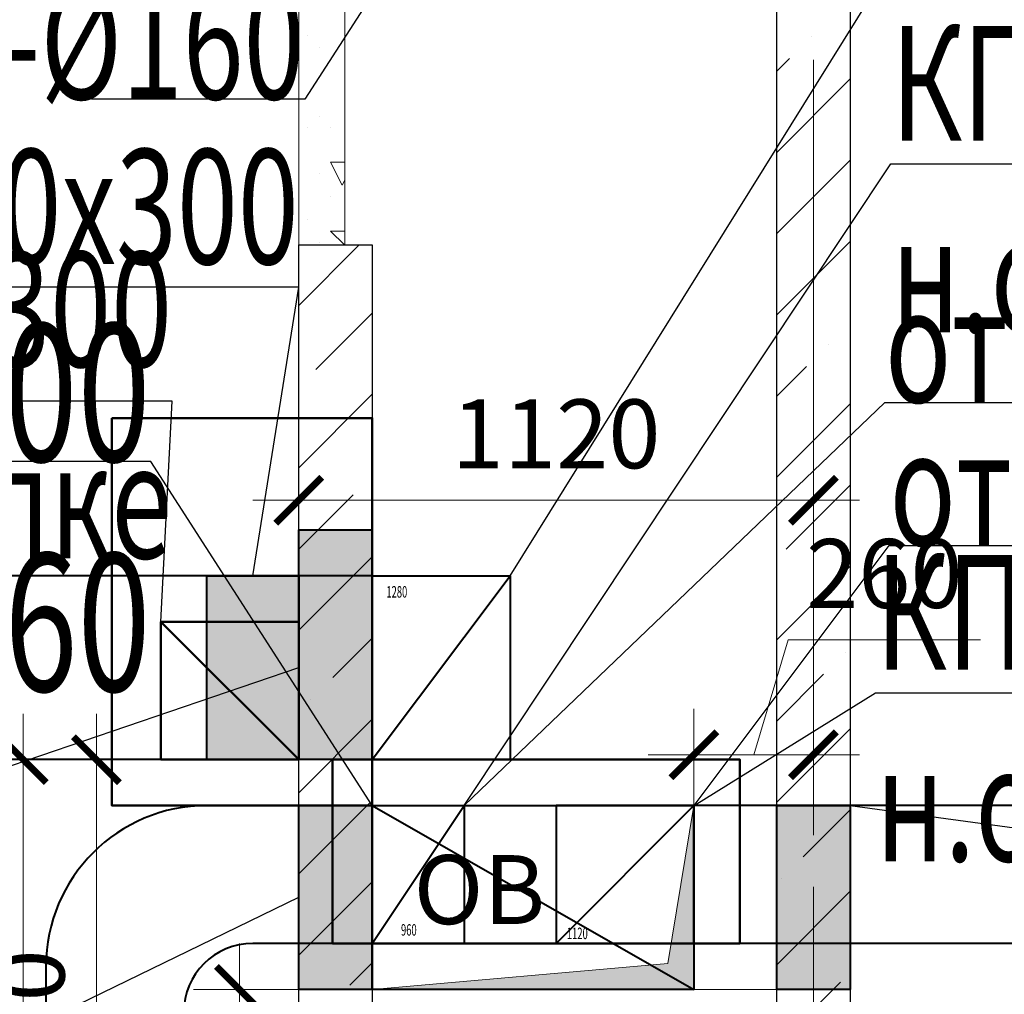
# Model space of a CAD drawing. Units: millimetres. Extents: x -86562 to 1338151, y -473922 to 387513.
# Drawn here: x 272173 to 274316, y -305011 to -302890 of the extents above; entities that cross this region are included whole.
import ezdxf
from ezdxf import colors
from ezdxf.entities.mleader import LeaderData, LeaderLine
from ezdxf.enums import TextEntityAlignment as Align
from ezdxf.math import Vec2, Vec3

# ---------------------------------------------------------------- set-up
doc = ezdxf.new("R2010")
doc.units = ezdxf.units.MM
doc.linetypes.add('CENTER', pattern=[50.8, 31.75, -6.35, 6.35, -6.35])
doc.linetypes.add('ГОСТ 2.303 5', pattern=[24, 20, -1.5, 1, -1.5])
for name, color, linetype, lineweight in [('АР_Оси Секционные', 253, 'CENTER', 9), ('АР_Панели-Монолит', 173, 'Continuous', 30), ('АР_Стены_Газобетон', 145, 'Continuous', 13), ('АР_Шахты', 150, 'Continuous', 5), ('ОВ2 вытяжка', 5, 'Continuous', 40), ('ОВ2 Задание на отверстия', 4, 'Continuous', 40), ('ОВ2 задание электрикам', 2, 'Continuous', 50), ('ОВ2 отверстия для лючков', 3, 'Continuous', 50), ('ОВ2 Приток', 1, 'Continuous', 40)]:
    doc.layers.add(name, color=color, linetype=linetype, lineweight=lineweight)
doc.styles.add('ISOCPEUR_0.80', font='isocpeui.ttf')
doc.styles.add('ISOCPEUR_I', font='isocpeui.ttf', dxfattribs={"width": 0.8, "height": 203.846154})
doc.styles.get("Standard").update_dxf_attribs({"font": 'isocpeui.ttf', "height": 300})
doc.dimstyles.new('1-100_текст 200', dxfattribs={"dimscale": 100, "dimtxt": 1.5, "dimasz": 1, "dimexe": 1, "dimexo": 0, "dimgap": 0.5, "dimtad": 1, "dimdsep": 46, "dimtxsty": 'ISOCPEUR_0.80', "dimblk": 'ARCHTICK', "dimcen": 3, "dimdle": 1, "dimclre": 256, "dimadec": 0, "dimazin": 0, "dimtfac": 1, "dimtmove": 1, "dimatfit": 3, "dimfxl": 1, "dimtfill": 1, "dimlwd": 9, "dimlwe": 9, "dimarcsym": 0})

# ---------------------------------------------------------------- blocks, each defined once
blk = doc.blocks.new('Сетка осей_1 этаж')
at = {"layer": 'АР_Оси Секционные', "linetype": 'ГОСТ 2.303 5', "ltscale": 75}
blk.add_lwpolyline([(59050, 17503.3), (59050, -2658.4), (59050, -3458.4)], dxfattribs=at)
blk = doc.blocks.new('_ARCHTICK')
at = {"color": 0, "linetype": 'ByBlock', "const_width": 0.15}
blk.add_lwpolyline([(-0.5, -0.5), (0.5, 0.5)], dxfattribs=at)
blk = doc.blocks.new('*D691')
at = {"layer": 'ОВ2 Задание на отверстия', "color": 0, "lineweight": 9, "ltscale": 100}
for p, q in [((273770.7, -304489.3), (273845.7, -304239.3)), ((273845.7, -304239.3), (274264.3, -304239.3)), ((273540.7, -304489.3), (274000.7, -304489.3))]:
    blk.add_line(p, q, dxfattribs=at)
at = {"layer": 'ОВ2 Задание на отверстия', "lineweight": 9, "ltscale": 100}
blk.add_line((273640.7, -304600), (273640.7, -304389.3), dxfattribs=at)
at = {"layer": 'ОВ2 Задание на отверстия', "linetype": 'Continuous', "lineweight": 9, "ltscale": 100}
blk.add_line((273900.7, -304600), (273900.7, -304389.3), dxfattribs=at)
at = {"layer": 'ОВ2 Задание на отверстия', "color": 0, "lineweight": 9, "ltscale": 100, "xscale": 100, "yscale": 100, "zscale": 100, "rotation": 180}
blk.add_blockref('_ARCHTICK', (273640.7, -304489.3), dxfattribs=at)
at = {"layer": 'ОВ2 Задание на отверстия', "color": 0, "lineweight": 9, "ltscale": 100, "xscale": 100, "yscale": 100, "zscale": 100}
blk.add_blockref('_ARCHTICK', (273900.7, -304489.3), dxfattribs=at)
at = {"layer": 'ОВ2 Задание на отверстия', "color": 0, "ltscale": 100, "insert": (274055, -304114.3), "char_height": 150, "attachment_point": 5, "style": 'ISOCPEUR_0.80', "bg_fill": 3, "box_fill_scale": 1.1, "bg_fill_color": 256, "bg_fill_true_color": 13158600, "bg_fill_transparency": 0}
blk.add_mtext('260', dxfattribs=at)
blk = doc.blocks.new('*D719')
at = {"layer": 'ОВ2 отверстия для лючков', "color": 0, "lineweight": 9, "ltscale": 100}
blk.add_line((272181.2, -304400), (272181.2, -305880), dxfattribs=at)
at = {"layer": 'ОВ2 отверстия для лючков', "lineweight": 9, "ltscale": 100}
blk.add_line((272480.7, -304500), (272081.2, -304500), dxfattribs=at)
at = {"layer": 'ОВ2 отверстия для лючков', "linetype": 'Continuous', "lineweight": 9, "ltscale": 100}
blk.add_line((272480.7, -305780), (272081.2, -305780), dxfattribs=at)
at = {"layer": 'ОВ2 отверстия для лючков', "color": 0, "lineweight": 9, "ltscale": 100, "xscale": 100, "yscale": 100, "zscale": 100}
for p, rotation in [((272181.2, -304500), 90), ((272181.2, -305780), 270)]:
    blk.add_blockref('_ARCHTICK', p, dxfattribs=dict(at, rotation=rotation))
at = {"layer": 'ОВ2 отверстия для лючков', "color": 0, "ltscale": 100, "insert": (272056.2, -305140), "char_height": 150, "attachment_point": 5, "rotation": 90, "style": 'ISOCPEUR_0.80', "bg_fill": 3, "box_fill_scale": 1.1, "bg_fill_color": 256, "bg_fill_true_color": 13158600, "bg_fill_transparency": 0}
blk.add_mtext('1280', dxfattribs=at)
blk = doc.blocks.new('*D720')
at = {"layer": 'ОВ2 отверстия для лючков', "lineweight": 9, "ltscale": 100}
blk.add_line((272780.7, -304200), (272780.7, -303835.4), dxfattribs=at)
at = {"layer": 'ОВ2 отверстия для лючков', "linetype": 'Continuous', "lineweight": 9, "ltscale": 100}
blk.add_line((273900.7, -304200), (273900.7, -303835.4), dxfattribs=at)
at = {"layer": 'ОВ2 отверстия для лючков', "color": 0, "lineweight": 9, "ltscale": 100}
blk.add_line((272680.7, -303935.4), (274000.7, -303935.4), dxfattribs=at)
at = {"layer": 'ОВ2 отверстия для лючков', "color": 0, "lineweight": 9, "ltscale": 100, "xscale": 100, "yscale": 100, "zscale": 100, "rotation": 180}
blk.add_blockref('_ARCHTICK', (272780.7, -303935.4), dxfattribs=at)
at = {"layer": 'ОВ2 отверстия для лючков', "color": 0, "lineweight": 9, "ltscale": 100, "xscale": 100, "yscale": 100, "zscale": 100}
blk.add_blockref('_ARCHTICK', (273900.7, -303935.4), dxfattribs=at)
at = {"layer": 'ОВ2 отверстия для лючков', "color": 0, "ltscale": 100, "insert": (273340.7, -303810.4), "char_height": 150, "attachment_point": 5, "style": 'ISOCPEUR_0.80', "bg_fill": 3, "box_fill_scale": 1.1, "bg_fill_color": 256, "bg_fill_true_color": 13158600, "bg_fill_transparency": 0}
blk.add_mtext('1120', dxfattribs=at)
blk = doc.blocks.new('*D975')
at = {"layer": 'ОВ2 Задание на отверстия', "color": 0, "lineweight": 9, "ltscale": 100}
blk.add_line((272651.6, -304900), (272651.6, -305880), dxfattribs=at)
at = {"layer": 'ОВ2 Задание на отверстия', "lineweight": 9, "ltscale": 100}
blk.add_line((273820.7, -305000), (272551.6, -305000), dxfattribs=at)
at = {"layer": 'ОВ2 Задание на отверстия', "linetype": 'Continuous', "lineweight": 9, "ltscale": 100}
blk.add_line((272749.8, -305780), (272551.6, -305780), dxfattribs=at)
at = {"layer": 'ОВ2 Задание на отверстия', "color": 0, "lineweight": 9, "ltscale": 100, "xscale": 100, "yscale": 100, "zscale": 100}
for p, rotation in [((272651.6, -305000), 90), ((272651.6, -305780), 270)]:
    blk.add_blockref('_ARCHTICK', p, dxfattribs=dict(at, rotation=rotation))
at = {"layer": 'ОВ2 Задание на отверстия', "color": 0, "ltscale": 100, "insert": (272525.6, -305390), "char_height": 150, "attachment_point": 5, "rotation": 90, "style": 'ISOCPEUR_0.80', "bg_fill": 3, "box_fill_scale": 1.1, "bg_fill_color": 256, "bg_fill_true_color": 13158600, "bg_fill_transparency": 0}
blk.add_mtext('780', dxfattribs=at)
blk = doc.blocks.new('*D976')
at = {"layer": 'ОВ2 Задание на отверстия', "color": 0, "lineweight": 9, "ltscale": 100}
blk.add_line((272340.5, -304400), (272340.5, -305880), dxfattribs=at)
at = {"layer": 'ОВ2 Задание на отверстия', "lineweight": 9, "ltscale": 100}
blk.add_line((272780.7, -304500), (272240.5, -304500), dxfattribs=at)
at = {"layer": 'ОВ2 Задание на отверстия', "linetype": 'Continuous', "lineweight": 9, "ltscale": 100}
blk.add_line((272749.8, -305780), (272240.5, -305780), dxfattribs=at)
at = {"layer": 'ОВ2 Задание на отверстия', "color": 0, "lineweight": 9, "ltscale": 100, "xscale": 100, "yscale": 100, "zscale": 100}
for p, rotation in [((272340.5, -304500), 90), ((272340.5, -305780), 270)]:
    blk.add_blockref('_ARCHTICK', p, dxfattribs=dict(at, rotation=rotation))
at = {"layer": 'ОВ2 Задание на отверстия', "color": 0, "ltscale": 100, "insert": (272215.5, -305140), "char_height": 150, "attachment_point": 5, "rotation": 90, "style": 'ISOCPEUR_0.80', "bg_fill": 3, "box_fill_scale": 1.1, "bg_fill_color": 256, "bg_fill_true_color": 13158600, "bg_fill_transparency": 0}
blk.add_mtext('1280', dxfattribs=at)
blk = doc.blocks.new('*U1210')
at = {"linetype": 'ByBlock', "ltscale": 100}
blk.add_hatch(color=0, dxfattribs=at).paths.add_polyline_path([(0, 700), (0, 0), (56.6, 643.4), (400, 700)])
at = {"color": 0, "linetype": 'ByBlock', "lineweight": -2, "ltscale": 100}
for points in [[(0, 700), (400, 700), (400, 0), (0, 0)], [(0, 700), (0, 0), (56.6, 643.4), (400, 700)]]:
    blk.add_lwpolyline(points, close=True, dxfattribs=at)

msp = doc.modelspace()

# ---------------------------------------------------------------- hatches: boundary and pattern name
at = {"layer": 'ОВ2 вытяжка', "ltscale": 100}
h = msp.add_hatch(color=256, dxfattribs=at)
h.dxf.hatch_style = 1
h.paths.add_polyline_path([(272780.656, -304099.96), (272580.656, -304099.96), (272580.656, -304499.96), (272780.656, -304499.96)])
at = {"layer": 'ОВ2 Задание на отверстия', "ltscale": 100}
msp.add_hatch(color=256, dxfattribs=at).paths.add_polyline_path([(272940.656, -304999.96), (272780.656, -304999.96), (272780.656, -304599.96), (272940.656, -304599.96)])

# ---------------------------------------------------------------- linework, layer by layer
at = {"layer": 'АР_Панели-Монолит', "lineweight": 9, "ltscale": 100}
for p, q in [((273896.044, -302926.313), (273896.044, -302926.313)), ((273820.656, -303001.701), (273848.314, -302974.043)), ((273820.656, -303178.478), (273980.656, -303018.478)), ((273820.656, -303355.254), (273980.656, -303195.254)), ((273820.656, -303532.031), (273980.656, -303372.031)), ((272780.656, -303511.371), (272912.067, -303379.96)), ((272817.706, -303651.097), (272940.656, -303528.148)), ((273933.167, -303596.297), (273933.167, -303596.297)), ((272854.829, -304321.081), (272940.656, -304235.254)), ((272807.099, -304368.811), (272807.099, -304368.811)), ((273830.637, -304759.487), (273830.637, -304759.487))]:
    msp.add_line(p, q, dxfattribs=at)
at = {"layer": 'АР_Панели-Монолит', "ltscale": 100}
msp.add_line((272780.656, -303379.96), (272940.656, -303379.96), dxfattribs=at)
at = {"layer": 'АР_Стены_Газобетон', "ltscale": 100}
for p, q in [((272780.656, -303379.96), (272780.656, -301579.96)), ((272880.656, -301579.96), (272880.656, -303379.96)), ((272880.656, -303379.96), (272780.656, -303379.96)), ((272780.656, -303379.96), (272780.656, -303379.96))]:
    msp.add_line(p, q, dxfattribs=at)
at = {"layer": 'АР_Стены_Газобетон', "lineweight": 5, "ltscale": 100}
for p, q in [((272800, -302925), (272800, -302925)), ((272825, -302950), (272825, -302950)), ((272850, -302975), (272850, -302975)), ((272825, -303100), (272825, -303100)), ((272800, -303125), (272800, -303125)), ((272850, -303125), (272850, -303125)), ((272850, -303200), (272880.656, -303200)), ((272875.004, -303250.008), (272850.005, -303200.009)), ((272825, -303225), (272825, -303225)), ((272874.996, -303250.007), (272880.656, -303238.689)), ((272850, -303275), (272850, -303275)), ((272800, -303325), (272800, -303325)), ((272850, -303350), (272880.656, -303350)), ((272879.96, -303379.96), (272850.008, -303350.008)), ((272825, -303375), (272825, -303375))]:
    msp.add_line(p, q, dxfattribs=at)
at = {"layer": 'ОВ2 вытяжка', "ltscale": 100}
for points in [[(272940.656, -304099.96), (272180.656, -304099.96), (271980.656, -304099.96, 0.41421356), (271580.656, -304499.96), (271580.656, -307028.934)], [(272940.656, -304499.96), (272080.656, -304499.96, 0.41421356), (271980.656, -304599.96), (271980.656, -307028.934)]]:
    msp.add_lwpolyline(points, format="xyb", dxfattribs=at)
for points in [[(272580.656, -304499.96), (272580.656, -304099.96), (272780.656, -304099.96), (272780.656, -304499.96), (272580.656, -304499.96)], [(272940.656, -304499.96), (272940.656, -304099.96), (273240.656, -304099.96), (273240.656, -304499.96), (272940.656, -304499.96), (273240.656, -304099.96)]]:
    msp.add_lwpolyline(points, dxfattribs=at)
at = {"layer": 'ОВ2 Задание на отверстия', "ltscale": 100}
for points in [[(272940.656, -304999.96), (272780.656, -304999.96), (272780.656, -304599.96), (272940.656, -304599.96), (272940.656, -304999.96)], [(272940.656, -304599.96), (273640.656, -304599.96), (273640.656, -304999.96), (272940.656, -304999.96), (272940.656, -304599.96), (273640.656, -304999.96)]]:
    msp.add_lwpolyline(points, dxfattribs=at)
at = {"layer": 'ОВ2 отверстия для лючков', "ltscale": 100}
msp.add_lwpolyline([(272480.656, -304199.96), (272780.656, -304199.96), (272780.656, -304499.96), (272480.656, -304499.96), (272480.656, -304199.96), (272780.656, -304499.96)], dxfattribs=at)
at = {"layer": 'ОВ2 Приток', "ltscale": 100}
msp.add_line((283830.656, -304899.96), (273640.656, -304899.96), dxfattribs=at)
for points in [[(272940.656, -304599.96), (272780.656, -304599.96), (272580.656, -304599.96, 0.41421356), (272230.656, -304949.96), (272230.656, -306659.96, 0.41421356), (272580.656, -307009.96), (295425.49, -307009.924)], [(272940.656, -304899.96), (272780.656, -304899.96), (272680.656, -304899.96, 0.41421356), (272530.656, -305049.96), (272530.656, -306559.96, 0.41421356), (272680.656, -306709.96), (295425.49, -306709.924)]]:
    msp.add_lwpolyline(points, format="xyb", dxfattribs=at)
msp.add_lwpolyline([(272940.656, -304899.96), (272940.656, -304599.96), (273140.656, -304599.96), (273140.656, -304899.96), (272940.656, -304899.96), (273140.656, -304599.96)], dxfattribs=at)

# ---------------------------------------------------------------- block references
at = {"layer": 'АР_Оси Секционные', "color": 153, "linetype": 'Continuous'}
msp.add_blockref('Сетка осей_1 этаж', (214850.656, -315079.96), dxfattribs=at)

# ---------------------------------------------------------------- texts
at = {"layer": 'АР_Шахты', "ltscale": 100, "insert": (273030.678, -304857.768), "char_height": 150, "attachment_point": 7}
msp.add_mtext_dynamic_manual_height_columns('ОВ', width=340, gutter_width=1500, heights=[0], dxfattribs=at)
at = {"layer": 'ОВ2 Приток', "color": 5, "lineweight": 13, "ltscale": 100, "width": 0.6}
for s, p in [('960', (273020.256, -304870.451)), ('1120', (273386.923, -304878.041))]:
    msp.add_text(s, height=25, dxfattribs=at).set_placement(p, align=Align.MIDDLE_CENTER)

# ---------------------------------------------------------------- leaders
at = {"layer": 'ОВ2 вытяжка', "color": 7, "lineweight": 13, "ltscale": 100}
ml = msp.add_multileader_mtext('Standard', dxfattribs=at)
ml.set_content('\\pxsm0.7;{\\W0.7;КПВ.01-НО-К-%%C160\\P }', color=7, style='ISOCPEUR_I')
ml.set_leader_properties()
ml.build(insert=Vec2(0, 0))
ml.multileader.update_dxf_attribs({"text_left_attachment_type": 6, "text_right_attachment_type": 6, "dogleg_length": 0.36, "arrow_head_size": 0.18})
ctx = ml.context
ctx.base_point, ctx.char_height, ctx.arrow_head_size, ctx.landing_gap_size, ctx.plane_origin = Vec3(270772.642, -303062.743), 250, 0.18, 0.09, Vec3(282890.978, -311551.4)
ctx.left_attachment, ctx.right_attachment, ctx.text_align_type = 6, 6, 2
notes = []
notes.append((ctx, [(1, (1, 1, 0), (272793.637, -303062.743), (-1, 0), 0.36, [(1, [(274080.656, -301069.96)], 0, [])])]))
ctx.mtext.insert, ctx.mtext.rotation, ctx.mtext.width, ctx.mtext.defined_height, ctx.mtext.alignment, ctx.mtext.flow_direction = Vec3(272793.187, -302812.743), 6.28318531, 458.8806, 2454.155, 3, 5
ml = msp.add_multileader_mtext('Standard', dxfattribs=at)
ml.set_content('\\pxsm0.7;{\\W0.7;к В5.1 400х300 EI60\\P }', color=7, style='ISOCPEUR_I')
ml.set_leader_properties()
ml.build(insert=Vec2(0, 0))
ml.multileader.update_dxf_attribs({"text_left_attachment_type": 6, "text_right_attachment_type": 6, "dogleg_length": 0.36, "arrow_head_size": 0.18})
ctx = ml.context
ctx.base_point, ctx.char_height, ctx.arrow_head_size, ctx.landing_gap_size, ctx.plane_origin = Vec3(274040.479, -302816.537), 250, 0.18, 0.09, Vec3(269534.431, -307915.941)
ctx.left_attachment, ctx.right_attachment = 6, 6
notes.append((ctx, [(0, (1, 1, 0), (274040.119, -302816.537), (1, 0), 0.36, [(0, [(273240.656, -304099.96)], 0, [])])]))
ctx.mtext.insert, ctx.mtext.width, ctx.mtext.flow_direction = Vec3(274040.569, -302566.537), 2935.728, 5
ml = msp.add_multileader_mtext('Standard', dxfattribs=at)
ml.set_content('\\pxsm0.7;{\\W0.7;КПВ.01-НО-К-400х300}', color=7, style='ISOCPEUR_I')
ml.set_leader_properties()
ml.build(insert=Vec2(0, 0))
ml.multileader.update_dxf_attribs({"text_left_attachment_type": 6, "text_right_attachment_type": 6, "dogleg_length": 0.36, "arrow_head_size": 0.18})
ctx = ml.context
ctx.base_point, ctx.char_height, ctx.arrow_head_size, ctx.landing_gap_size, ctx.plane_origin = Vec3(270361.323, -303471.4), 250, 0.18, 0.09, Vec3(282958.925, -312175.315)
ctx.left_attachment, ctx.right_attachment, ctx.text_align_type = 6, 6, 2
notes.append((ctx, [(1, (1, 1, 0), (272781.106, -303471.4), (-1, 0), 0.36, [(1, [(272680.656, -304099.96)], 0, [])])]))
ctx.mtext.insert, ctx.mtext.rotation, ctx.mtext.width, ctx.mtext.defined_height, ctx.mtext.alignment, ctx.mtext.flow_direction = Vec3(272780.656, -303171.4), 6.28318531, 2423.0873, 542.522, 3, 5
at = {"layer": 'ОВ2 Задание на отверстия', "ltscale": 100}
ml = msp.add_multileader_mtext('Standard', dxfattribs=at)
ml.set_content('\\pxsm0.7;{\\W0.7;П отв. 700х400\\Pзашить EI60\\P\\P }', color=256, style='ISOCPEUR_I')
ml.set_leader_properties()
ml.build(insert=Vec2(0, 0))
ml.multileader.update_dxf_attribs({"text_left_attachment_type": 6, "text_right_attachment_type": 6, "dogleg_length": 0.36, "arrow_head_size": 0.18})
ctx = ml.context
ctx.base_point, ctx.char_height, ctx.arrow_head_size, ctx.landing_gap_size, ctx.plane_origin = Vec3(270381.314, -303851.017), 300, 0.18, 0.09, Vec3(273614.068, -302560.604)
ctx.left_attachment, ctx.right_attachment, ctx.text_align_type = 6, 6, 2
notes.append((ctx, [(1, (1, 1, 0), (272458.786, -303851.017), (-1, 0), 0.36, [(0, [(272940.656, -304599.96)], 0, [])])]))
ctx.mtext.insert, ctx.mtext.alignment, ctx.mtext.flow_direction = Vec3(272458.336, -303551.017), 3, 5
at = {"layer": 'ОВ2 отверстия для лючков', "lineweight": 13, "ltscale": 100}
ml = msp.add_multileader_mtext('Standard', dxfattribs=at)
ml.set_content('\\pxsm0.7;{\\W0.7;В 300х300\\Pв фальш.потолке }', color=256, style='ISOCPEUR_I')
ml.set_leader_properties()
ml.build(insert=Vec2(0, 0))
ml.multileader.update_dxf_attribs({"text_left_attachment_type": 6, "text_right_attachment_type": 6, "dogleg_length": 0.36, "arrow_head_size": 0.18})
ctx = ml.context
ctx.base_point, ctx.char_height, ctx.arrow_head_size, ctx.landing_gap_size, ctx.plane_origin = Vec3(270590.593, -303720.055), 250, 0.18, 0.09, Vec3(266912.335, -304091.523)
ctx.left_attachment, ctx.right_attachment, ctx.text_align_type = 6, 6, 2
notes.append((ctx, [(1, (1, 1, 0), (272505.394, -303720.055), (-1, 0), 0.36, [(0, [(272480.656, -304199.96)], 0, [])])]))
ctx.mtext.insert, ctx.mtext.alignment, ctx.mtext.flow_direction = Vec3(272504.944, -303395.055), 3, 5
at = {"layer": 'ОВ2 Приток', "color": 7, "lineweight": 13, "ltscale": 100}
ml = msp.add_multileader_mtext('Standard', dxfattribs=at)
ml.set_content('\\pxsm0.7;{\\W0.7;от П5 300х200\\P }', color=7, style='ISOCPEUR_I')
ml.set_leader_properties()
ml.build(insert=Vec2(0, 0))
ml.multileader.update_dxf_attribs({"text_left_attachment_type": 6, "text_right_attachment_type": 6, "dogleg_length": 0.36, "arrow_head_size": 0.18})
ctx = ml.context
ctx.base_point, ctx.char_height, ctx.arrow_head_size, ctx.landing_gap_size, ctx.plane_origin = Vec3(274056.307, -303722.631), 250, 0.18, 0.09, Vec3(269731.722, -306570.004)
ctx.left_attachment, ctx.right_attachment = 6, 6
notes.append((ctx, [(0, (1, 1, 0), (274055.947, -303722.631), (1, 0), 0.36, [(0, [(273140.656, -304599.96)], 0, [])])]))
ctx.mtext.insert, ctx.mtext.flow_direction = Vec3(274056.397, -303472.631), 5
for ctx, leaders in notes:
    for number, flags, end, landing, length, lines in leaders:
        leader = LeaderData()
        leader.index, (leader.has_last_leader_line, leader.has_dogleg_vector, leader.attachment_direction) = number, flags
        leader.last_leader_point, leader.dogleg_vector, leader.dogleg_length = Vec3(end), Vec3(landing), length
        for number, points, colour, breaks in lines:
            line = LeaderLine()
            line.index, line.vertices, line.color, line.breaks = number, Vec3.list(points), colors.encode_raw_color(colour), breaks
            leader.lines.append(line)
        ctx.leaders.append(leader)

# ---------------------------------------------------------------- next in the draw order: dimensions: what is measured, and where the dimension line sits
at = {"layer": 'ОВ2 Задание на отверстия', "ltscale": 100}
dim = msp.add_linear_dim(base=(273900.656, -304489.329), p1=(273640.656, -304599.96), p2=(273900.656, -304599.96), dimstyle='1-100_текст 200', override={"dimdec": 0, "dimtdec": 0, "dimfxl": 0.3, "dimarcsym": 1}, dxfattribs=at)
dim.commit()
dim.dimension.update_dxf_attribs({"geometry": '*D691', "text_midpoint": (273895.656, -304114.329)})
at = {"layer": 'ОВ2 отверстия для лючков', "ltscale": 100}
dim = msp.add_linear_dim(base=(272181.164, -305779.96), p1=(272480.656, -304499.96), p2=(272480.656, -305779.96), angle=90, dimstyle='1-100_текст 200', override={"dimdec": 0, "dimtdec": 0, "dimfxl": 0.3, "dimarcsym": 1}, dxfattribs=at)
dim.commit()
dim.dimension.update_dxf_attribs({"geometry": '*D719', "text_midpoint": (272056.164, -305139.96)})

# ---------------------------------------------------------------- next in the draw order: hatches: boundary and pattern name
at = {"layer": 'ОВ2 Задание на отверстия', "ltscale": 100}
msp.add_hatch(color=256, dxfattribs=at).paths.add_polyline_path([(273980.656, -304999.96), (273820.656, -304999.96), (273820.656, -304599.96), (273980.656, -304599.96)])

# ---------------------------------------------------------------- next in the draw order: linework, layer by layer
at = {"layer": 'АР_Панели-Монолит', "lineweight": 9, "ltscale": 100}
for p, q in [((273970.29, -304266.28), (273970.29, -304266.28)), ((273820.656, -304415.915), (273922.56, -304314.01)), ((273820.656, -304592.691), (273980.656, -304432.691)), ((273878.366, -304711.757), (273980.656, -304609.468))]:
    msp.add_line(p, q, dxfattribs=at)
at = {"layer": 'ОВ2 Задание на отверстия', "ltscale": 100}
msp.add_lwpolyline([(273980.656, -304999.96), (273820.656, -304999.96), (273820.656, -304599.96), (273980.656, -304599.96), (273980.656, -304999.96)], dxfattribs=at)
at = {"layer": 'ОВ2 Приток', "ltscale": 100}
msp.add_line((283830.656, -304599.96), (273640.656, -304599.96), dxfattribs=at)
msp.add_lwpolyline([(273340.656, -304899.96), (273640.656, -304899.96), (273640.656, -304599.96), (273340.656, -304599.96), (273340.656, -304899.96), (273640.656, -304599.96)], dxfattribs=at)

# ---------------------------------------------------------------- next in the draw order: dimensions: what is measured, and where the dimension line sits
at = {"layer": 'ОВ2 отверстия для лючков', "ltscale": 100}
dim = msp.add_linear_dim(base=(273900.656, -303935.415), p1=(272780.656, -304199.96), p2=(273900.656, -304199.96), dimstyle='1-100_текст 200', override={"dimdec": 0, "dimtdec": 0, "dimfxl": 0.3, "dimarcsym": 1}, dxfattribs=at)
dim.commit()
dim.dimension.update_dxf_attribs({"geometry": '*D720', "text_midpoint": (273340.656, -303810.415)})

# ---------------------------------------------------------------- next in the draw order: leaders
at = {"layer": 'ОВ2 Задание на отверстия', "ltscale": 100}
ml = msp.add_multileader_mtext('Standard', dxfattribs=at)
ml.set_content('\\pxsm0.7;{\\W0.7;П,В отв. 500х400 \\Pн.о.+3.300}', color=256, style='ISOCPEUR_I')
ml.set_leader_properties()
ml.build(insert=Vec2(0, 0))
ml.multileader.update_dxf_attribs({"text_left_attachment_type": 6, "text_right_attachment_type": 6, "dogleg_length": 0.36, "arrow_head_size": 0.18})
ctx = ml.context
ctx.base_point, ctx.char_height, ctx.arrow_head_size, ctx.landing_gap_size, ctx.plane_origin = Vec3(268970.062, -304805.308), 300, 0.18, 0.09, Vec3(274607.892, -298328.227)
ctx.left_attachment, ctx.right_attachment, ctx.text_align_type = 6, 6, 2
notes = []
notes.append((ctx, [(0, (1, 1, 0), (271297.465, -304805.308), (-1, 0), 0.36, [(0, [(272780.656, -304299.96)], 0, [])])]))
ctx.mtext.insert, ctx.mtext.alignment, ctx.mtext.flow_direction = Vec3(271297.015, -304445.308), 3, 5
ml = msp.add_multileader_mtext('Standard', dxfattribs=at)
ml.set_content('\\pxsm0.7;{\\W0.7;П,В отв. 400х400 \\Pн.о.+3.300}', color=256, style='ISOCPEUR_I')
ml.set_leader_properties()
ml.build(insert=Vec2(0, 0))
ml.multileader.update_dxf_attribs({"text_left_attachment_type": 6, "text_right_attachment_type": 6, "dogleg_length": 0.36, "arrow_head_size": 0.18})
ctx = ml.context
ctx.base_point, ctx.char_height, ctx.arrow_head_size, ctx.landing_gap_size, ctx.plane_origin = Vec3(275185.241, -304763.066), 300, 0.18, 0.09, Vec3(280710.281, -298022.579)
ctx.left_attachment, ctx.right_attachment = 6, 6
notes.append((ctx, [(1, (1, 1, 0), (275184.881, -304763.066), (1, 0), 0.36, [(0, [(273980.656, -304599.96)], 0, [])])]))
ctx.mtext.insert, ctx.mtext.flow_direction = Vec3(275185.331, -304403.066), 5
ml = msp.add_multileader_mtext('Standard', dxfattribs=at)
ml.set_content('\\pxsm0.7;{\\W0.7;П,В отв. 400х300 \\Pн.о.+3.300}', color=256, style='ISOCPEUR_I')
ml.set_leader_properties()
ml.build(insert=Vec2(0, 0))
ml.multileader.update_dxf_attribs({"text_left_attachment_type": 6, "text_right_attachment_type": 6, "dogleg_length": 0.36, "arrow_head_size": 0.18})
ctx = ml.context
ctx.base_point, ctx.char_height, ctx.arrow_head_size, ctx.landing_gap_size, ctx.plane_origin = Vec3(268970.062, -305519.813), 300, 0.18, 0.09, Vec3(274607.892, -299042.732)
ctx.left_attachment, ctx.right_attachment, ctx.text_align_type = 6, 6, 2
notes.append((ctx, [(0, (1, 1, 0), (271297.465, -305519.813), (-1, 0), 0.36, [(0, [(272780.656, -304799.96)], 0, [])])]))
ctx.mtext.insert, ctx.mtext.alignment, ctx.mtext.flow_direction = Vec3(271297.015, -305159.813), 3, 5
for ctx, leaders in notes:
    for number, flags, end, landing, length, lines in leaders:
        leader = LeaderData()
        leader.index, (leader.has_last_leader_line, leader.has_dogleg_vector, leader.attachment_direction) = number, flags
        leader.last_leader_point, leader.dogleg_vector, leader.dogleg_length = Vec3(end), Vec3(landing), length
        for number, points, colour, breaks in lines:
            line = LeaderLine()
            line.index, line.vertices, line.color, line.breaks = number, Vec3.list(points), colors.encode_raw_color(colour), breaks
            leader.lines.append(line)
        ctx.leaders.append(leader)

# ---------------------------------------------------------------- next in the draw order: hatches: boundary and pattern name
msp.add_hatch(color=256, dxfattribs=at).paths.add_polyline_path([(272940.656, -304499.96), (272780.656, -304499.96), (272780.656, -303999.96), (272940.656, -303999.96)])

# ---------------------------------------------------------------- next in the draw order: linework, layer by layer
at = {"layer": 'АР_Панели-Монолит', "ltscale": 100}
msp.add_line((273980.656, -300119.96), (273980.656, -305519.96), dxfattribs=at)
at = {"layer": 'АР_Панели-Монолит', "lineweight": 9, "ltscale": 100}
for p, q in [((273820.656, -303708.808), (273885.437, -303644.026)), ((272780.656, -303864.924), (272940.656, -303704.924)), ((273820.656, -303885.585), (273980.656, -303725.585)), ((273841.243, -304041.774), (273980.656, -303902.361)), ((272780.656, -304041.701), (272899.023, -303923.333)), ((272780.656, -304218.478), (272940.656, -304058.478)), ((273820.656, -304239.138), (273980.656, -304079.138))]:
    msp.add_line(p, q, dxfattribs=at)
at = {"layer": 'ОВ2 Задание на отверстия', "ltscale": 100}
msp.add_lwpolyline([(272940.656, -304499.96), (272780.656, -304499.96), (272780.656, -303999.96), (272940.656, -303999.96), (272940.656, -304499.96)], dxfattribs=at)
at = {"layer": 'ОВ2 задание электрикам', "ltscale": 100}
msp.add_lwpolyline([(272374.273, -303756.527), (272940.656, -303756.527), (272940.656, -304599.96), (272374.273, -304599.96)], close=True, dxfattribs=at)

# ---------------------------------------------------------------- next in the draw order: texts
at = {"layer": 'ОВ2 вытяжка', "color": 1, "ltscale": 100, "width": 0.6}
msp.add_text('1280', height=25, dxfattribs=at).set_placement((272994.115, -304134.835), align=Align.MIDDLE_CENTER)

# ---------------------------------------------------------------- next in the draw order: leaders
at = {"layer": 'ОВ2 Приток', "color": 7, "lineweight": 13, "ltscale": 100}
ml = msp.add_multileader_mtext('Standard', dxfattribs=at)
ml.set_content('\\pxsm0.7;{\\W0.7;КПВ.01-НО-К-300х200 н.о.0.000}', color=7, style='ISOCPEUR_I')
ml.set_leader_properties()
ml.build(insert=Vec2(0, 0))
ml.multileader.update_dxf_attribs({"text_left_attachment_type": 6, "text_right_attachment_type": 6, "dogleg_length": 0.36, "arrow_head_size": 0.18})
ctx = ml.context
ctx.base_point, ctx.char_height, ctx.arrow_head_size, ctx.landing_gap_size, ctx.plane_origin = Vec3(274069.512, -303203.073), 250, 0.18, 0.09, Vec3(287417.017, -310102.928)
ctx.left_attachment, ctx.right_attachment = 6, 6
notes = []
notes.append((ctx, [(0, (1, 1, 0), (274069.152, -303203.073), (1, 0), 0.36, [(1, [(273140.656, -304599.96)], 0, [])])]))
ctx.mtext.insert, ctx.mtext.rotation, ctx.mtext.width, ctx.mtext.defined_height, ctx.mtext.flow_direction = Vec3(274069.602, -302903.073), 6.28318531, 458.8806, 2454.155, 5
ml = msp.add_multileader_mtext('Standard', dxfattribs=at)
ml.set_content('\\pxsm0.7;{\\W0.7;от П11 300х300\\P }', color=7, style='ISOCPEUR_I')
ml.set_leader_properties()
ml.build(insert=Vec2(0, 0))
ml.multileader.update_dxf_attribs({"text_left_attachment_type": 6, "text_right_attachment_type": 6, "dogleg_length": 0.36, "arrow_head_size": 0.18})
ctx = ml.context
ctx.base_point, ctx.char_height, ctx.arrow_head_size, ctx.landing_gap_size, ctx.plane_origin = Vec3(274065.995, -304033.675), 250, 0.18, 0.09, Vec3(269741.409, -306881.048)
ctx.left_attachment, ctx.right_attachment = 6, 6
notes.append((ctx, [(0, (1, 1, 0), (274065.635, -304033.675), (1, 0), 0.36, [(0, [(273640.656, -304599.96)], 0, [])])]))
ctx.mtext.insert, ctx.mtext.flow_direction = Vec3(274066.085, -303783.675), 5
ml = msp.add_multileader_mtext('Standard', dxfattribs=at)
ml.set_content('\\pxsm0.7;{\\W0.7;КПВ.01-НО-К-300х300 н.о.0.000}', color=7, style='ISOCPEUR_I')
ml.set_leader_properties()
ml.build(insert=Vec2(0, 0))
ml.multileader.update_dxf_attribs({"text_left_attachment_type": 6, "text_right_attachment_type": 6, "dogleg_length": 0.36, "arrow_head_size": 0.18})
ctx = ml.context
ctx.base_point, ctx.char_height, ctx.arrow_head_size, ctx.landing_gap_size, ctx.plane_origin = Vec3(274036.001, -304354.313), 250, 0.18, 0.09, Vec3(287383.506, -311254.168)
ctx.left_attachment, ctx.right_attachment = 6, 6
notes.append((ctx, [(0, (1, 1, 0), (274035.641, -304354.313), (1, 0), 0.36, [(1, [(273640.656, -304599.96)], 0, [])])]))
ctx.mtext.insert, ctx.mtext.rotation, ctx.mtext.width, ctx.mtext.defined_height, ctx.mtext.flow_direction = Vec3(274036.091, -304054.313), 6.28318531, 458.8806, 2454.155, 5
for ctx, leaders in notes:
    for number, flags, end, landing, length, lines in leaders:
        leader = LeaderData()
        leader.index, (leader.has_last_leader_line, leader.has_dogleg_vector, leader.attachment_direction) = number, flags
        leader.last_leader_point, leader.dogleg_vector, leader.dogleg_length = Vec3(end), Vec3(landing), length
        for number, points, colour, breaks in lines:
            line = LeaderLine()
            line.index, line.vertices, line.color, line.breaks = number, Vec3.list(points), colors.encode_raw_color(colour), breaks
            leader.lines.append(line)
        ctx.leaders.append(leader)

# ---------------------------------------------------------------- next in the draw order: dimensions: what is measured, and where the dimension line sits
at = {"layer": 'ОВ2 Задание на отверстия', "ltscale": 100}
dim = msp.add_linear_dim(base=(272651.607, -305779.96), p1=(273820.656, -304999.96), p2=(272749.764, -305779.96), angle=90, dimstyle='1-100_текст 200', override={"dimdec": 0, "dimtdec": 0, "dimfxl": 0.3, "dimarcsym": 1}, dxfattribs=at)
dim.commit()
dim.dimension.update_dxf_attribs({"geometry": '*D975', "text_midpoint": (272525.641, -305389.96)})

# ---------------------------------------------------------------- next in the draw order: linework, layer by layer
at = {"layer": 'АР_Панели-Монолит', "ltscale": 100}
for p, q in [((273820.656, -305699.96), (273820.656, -299259.96)), ((272940.656, -303379.96), (272940.656, -305699.96))]:
    msp.add_line(p, q, dxfattribs=at)
at = {"layer": 'АР_Панели-Монолит', "lineweight": 9, "ltscale": 100}
for p, q in [((273820.656, -304946.245), (273980.656, -304786.245)), ((272891.952, -304991.065), (272940.656, -304942.361)), ((273820.656, -305123.021), (273959.684, -304983.994))]:
    msp.add_line(p, q, dxfattribs=at)
at = {"layer": 'ОВ2 задание электрикам', "ltscale": 100}
msp.add_lwpolyline([(272854.045, -304499.96), (273740.79, -304499.96), (273740.79, -304899.96), (272854.045, -304899.96)], close=True, dxfattribs=at)

# ---------------------------------------------------------------- next in the draw order: block references
at = {"layer": 'АР_Шахты', "ltscale": 100, "xscale": -1, "rotation": 270}
msp.add_blockref('*U1210', (272940.656, -304999.96), dxfattribs=at)

# ---------------------------------------------------------------- next in the draw order: dimensions: what is measured, and where the dimension line sits
at = {"layer": 'ОВ2 Задание на отверстия', "ltscale": 100}
dim = msp.add_linear_dim(base=(272340.526, -305779.96), p1=(272780.656, -304499.96), p2=(272749.764, -305779.96), angle=90, dimstyle='1-100_текст 200', override={"dimdec": 0, "dimtdec": 0, "dimfxl": 0.3, "dimarcsym": 1}, dxfattribs=at)
dim.commit()
dim.dimension.update_dxf_attribs({"geometry": '*D976', "text_midpoint": (272215.526, -305139.96)})

# ---------------------------------------------------------------- next in the draw order: linework, layer by layer
at = {"layer": 'АР_Панели-Монолит', "ltscale": 100}
msp.add_line((272780.656, -305699.96), (272780.656, -303379.96), dxfattribs=at)
at = {"layer": 'АР_Панели-Монолит', "lineweight": 9, "ltscale": 100}
for p, q in [((272780.656, -304572.031), (272940.656, -304412.031)), ((272780.656, -304748.808), (272936.146, -304593.317)), ((272780.656, -304925.585), (272940.656, -304765.585))]:
    msp.add_line(p, q, dxfattribs=at)

doc.saveas('drawing.dxf')
